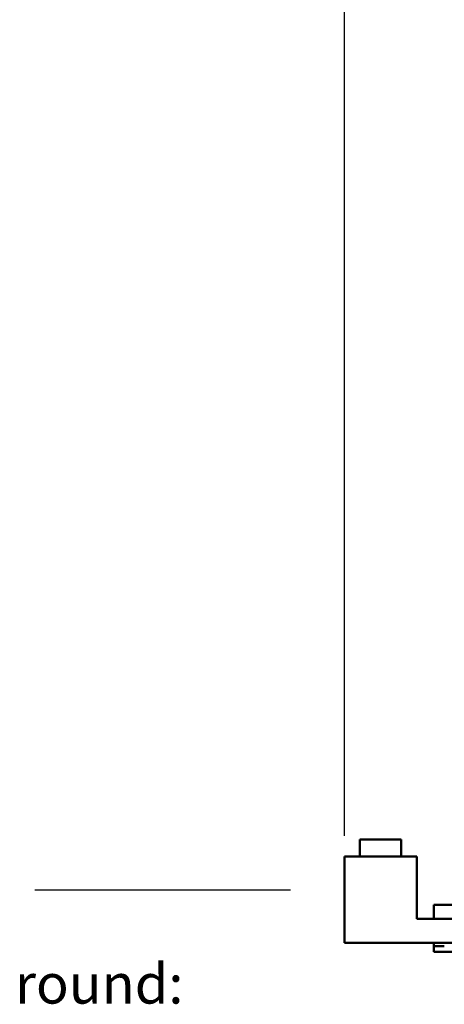
# Model space of a CAD drawing. Units: inches. Extents: x 0.5 to 21.5, y 0.2 to 16.7.
# Drawn here: x 14.2 to 15.5, y 6.2 to 9.2 of the extents above; entities that cross this region are included whole.
import ezdxf

# ---------------------------------------------------------------- set-up
doc = ezdxf.new("R2010")
doc.units = ezdxf.units.IN
doc.header["$MEASUREMENT"] = 0
for name, color, linetype, lineweight in [('Dimension (ANSI)', 7, 'Continuous', 25), ('Sketch Geometry (ANSI)', 7, 'Continuous', 25), ('Symbol (ANSI)', 7, 'Continuous', 25), ('Visible (ANSI)', 7, 'Continuous', 50)]:
    doc.layers.add(name, color=color, linetype=linetype, lineweight=lineweight)
doc.styles.add('MtXpl_Tahoma', font='tahoma.ttf')
doc.styles.add('Note Text (ANSI)', font='tahoma.ttf')
doc.dimstyles.new('Default (ANSI)', dxfattribs={"dimtxt": 0.12, "dimasz": 0.098425, "dimexe": 0.125, "dimexo": 0.0625, "dimgap": 0.031496, "dimtad": 0, "dimtih": 1, "dimtoh": 1, "dimrnd": 1e-08, "dimzin": 0, "dimdsep": 46, "dimtxsty": 'Note Text (ANSI)', "dimcen": 0.09, "dimdle": 0.393701, "dimclrd": 256, "dimclre": 256, "dimclrt": 256, "dimadec": 0, "dimazin": 1, "dimtfac": 1, "dimtofl": 0, "dimtmove": 0, "dimatfit": 3, "dimfxl": 1, "dimtolj": 1, "dimtzin": 4, "dimlwd": -1, "dimlwe": -1, "dimarcsym": 0})

# ---------------------------------------------------------------- blocks, each defined once
blk = doc.blocks.new('*D36')
at = {"layer": 'Defpoints', "color": 0, "transparency": 16777216}
for p in [(15.217, 14.1365), (18.0533, 13.5066), (15.217, 6.6252)]:
    blk.add_point(p, dxfattribs=at)
at = {"layer": 'Dimension (ANSI)', "transparency": 16777216}
for p, q in [((15.217, 6.6877), (15.217, 14.2615)), ((18.0533, 13.5691), (18.0533, 14.2615)), ((15.3154, 14.1365), (16.377, 14.1365)), ((17.9549, 14.1365), (16.8933, 14.1365))]:
    blk.add_line(p, q, dxfattribs=at)
for points in [[(15.3154, 14.1529), (15.3154, 14.1201), (15.217, 14.1365)], [(17.9549, 14.1529), (17.9549, 14.1201), (18.0533, 14.1365)]]:
    blk.add_solid(points, dxfattribs=at)
at = {"layer": 'Dimension (ANSI)', "transparency": 16777216, "insert": (16.4085, 14.199), "char_height": 0.12, "attachment_point": 1, "style": 'Note Text (ANSI)'}
blk.add_mtext('\\A1; \\fTahoma|b0|i0;\\H0.1200;17.25', dxfattribs=at)

msp = doc.modelspace()

# ---------------------------------------------------------------- linework, layer by layer
at = {"layer": 'Sketch Geometry (ANSI)'}
msp.add_line((15.0542, 6.5235), (14.2821, 6.5235), dxfattribs=at)
at = {"layer": 'Visible (ANSI)'}
for p, q in [((15.3888, 6.6768), (15.2638, 6.6768)), ((15.2638, 6.6252), (15.2638, 6.6768)), ((15.3888, 6.6252), (15.3888, 6.6768)), ((15.4357, 6.6252), (15.217, 6.6252)), ((15.217, 6.6252), (15.217, 6.3648)), ((15.4357, 6.4377), (15.4357, 6.6252)), ((15.4874, 6.4793), (15.4874, 6.4377)), ((15.779, 6.4793), (15.4874, 6.4793)), ((15.7378, 6.4377), (15.4357, 6.4377)), ((15.217, 6.3648), (15.7378, 6.3648)), ((15.4874, 6.3543), (15.4874, 6.3648)), ((15.5186, 6.3543), (15.4874, 6.3543)), ((15.4874, 6.3543), (15.4874, 6.3377)), ((15.5615, 6.3377), (15.4874, 6.3377))]:
    msp.add_line(p, q, dxfattribs=at)

# ---------------------------------------------------------------- texts
at = {"layer": 'Symbol (ANSI)', "style": 'MtXpl_Tahoma'}
msp.add_text('Customer Connections And Ground:', height=0.12, dxfattribs=at).set_placement((11.9906, 6.181))

# ---------------------------------------------------------------- dimensions: what is measured, and where the dimension line sits
at = {"layer": 'Dimension (ANSI)'}
dim = msp.add_linear_dim(base=(15.217, 14.1365), p1=(18.0533, 13.5066), p2=(15.217, 6.6252), text=' \\fTahoma|b0|i0;\\H0.1200;17.25', dimstyle='Default (ANSI)', override={"dimgap": 0.031496, "dimtih": 0, "dimtoh": 0, "dimdec": 2, "dimlfac": 6, "dimtol": 0, "dimlim": 0, "dimtp": 0, "dimtm": 0, "dimtdec": 2, "dimatfit": 1}, dxfattribs=at)
dim.commit()
dim.dimension.update_dxf_attribs({"geometry": '*D36', "text_midpoint": (16.6351, 14.1365), "dimtype": 160})

doc.saveas('drawing.dxf')
